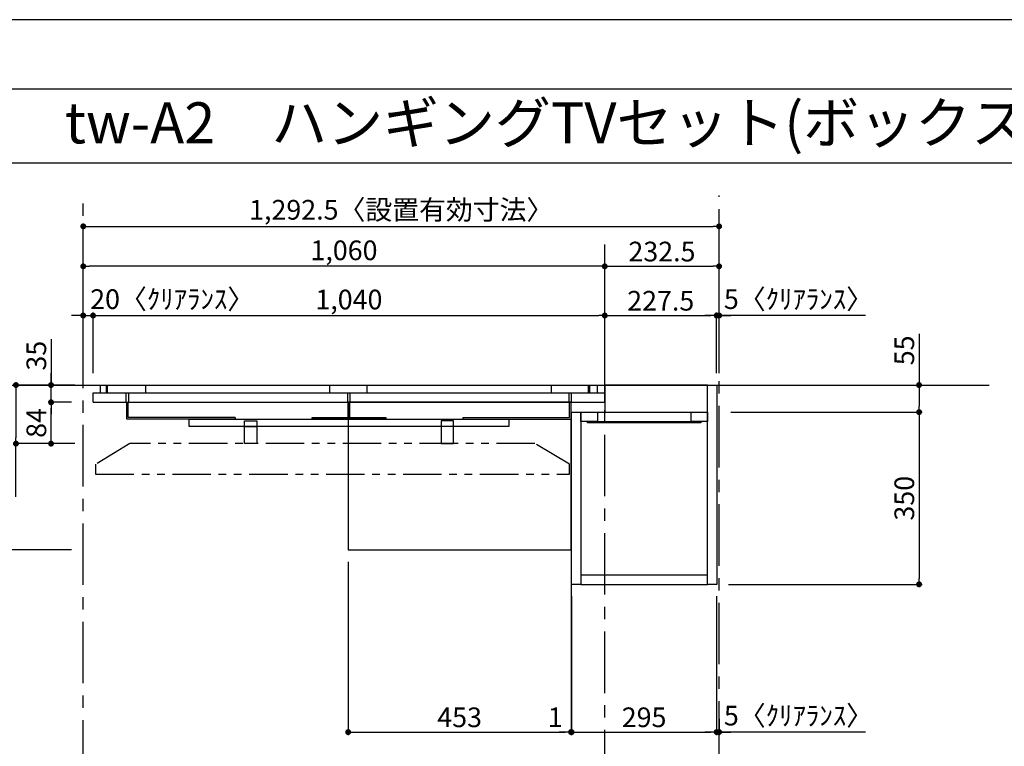
# Model space of a CAD drawing. Extents: x 9816 to 18132, y -48480 to -42600.
# Drawn here: x 10941 to 12943, y -44077 to -42600 of the extents above; entities that cross this region are included whole.
import ezdxf
from ezdxf.enums import TextEntityAlignment as Align

# ---------------------------------------------------------------- set-up
doc = ezdxf.new("R2010")
doc.units = 0
doc.header["$LTSCALE"] = 50
doc.header["$MEASUREMENT"] = 0
for name, pattern in [('CENTER', [2, 1.25, -0.25, 0.25, -0.25]), ('HIDDEN', [0.375, 0.25, -0.125]), ('PHANTOM2', [1.25, 0.625, -0.125, 0.125, -0.125, 0.125, -0.125])]:
    doc.linetypes.add(name, pattern=pattern)
doc.layers.get('0').update_dxf_attribs({"linetype": 'CONTINUOUS'})
doc.layers.get('DEFPOINTS').update_dxf_attribs({"color": 146, "linetype": 'CONTINUOUS'})
for name, color, linetype in [('111-壁仕上', 3, 'CONTINUOUS'), ('120-キャビネット（外）', 7, 'CONTINUOUS'), ('121-キャビネット（中）', 253, 'HIDDEN'), ('122-扉', 6, 'CONTINUOUS'), ('141-パーツ', 31, 'CONTINUOUS'), ('160-文字', 254, 'CONTINUOUS'), ('166-寸法B', 11, 'CONTINUOUS'), ('180-補助', 161, 'CONTINUOUS'), ('190-図面外枠', 5, 'CONTINUOUS')]:
    doc.layers.add(name, color=color, linetype=linetype)
doc.styles.add('KH001', font='msgothic.ttc')
doc.dimstyles.new('KH1xx020', dxfattribs={"dimscale": 20, "dimtxt": 2, "dimasz": 0.6, "dimexe": 0.3, "dimexo": 1.2, "dimgap": 0.5, "dimtad": 3, "dimdec": 1, "dimdsep": 46, "dimlunit": 6, "dimtxsty": 'KH001', "dimblk": 'DOT', "dimcen": 1, "dimdle": 1, "dimclrd": 256, "dimclre": 256, "dimclrt": 256, "dimadec": 0, "dimazin": 0, "dimtfac": 1, "dimtdec": 1, "dimtix": 1, "dimtmove": 2, "dimatfit": 3, "dimldrblk": 'CLOSEDBLANK', "dimfxl": 1, "dimtolj": 1, "dimtzin": 0, "dimlwd": -1, "dimlwe": -1, "dimarcsym": 0})

# ---------------------------------------------------------------- blocks, each defined once
blk = doc.blocks.new('A$C5D946DDC')
at = {"layer": '190-図面外枠'}
blk.add_line((271, 14349.3), (20519, 14349.3), dxfattribs=at)
at = {"layer": 'DEFPOINTS'}
blk.add_lwpolyline([(0, 0), (20790, 0), (20790, 14700), (0, 14700)], close=True, dxfattribs=at)
blk = doc.blocks.new('_Dot')
at = {"color": 0, "linetype": 'ByBlock', "lineweight": -2}
blk.add_line((-0.5, 0), (-1, 0), dxfattribs=at)
at = {"color": 0, "linetype": 'ByBlock', "const_width": 0.5}
blk.add_lwpolyline([(-0.25, 0, 1), (0.25, 0, 1)], format="xyb", close=True, dxfattribs=at)
blk = doc.blocks.new('*D1676')
at = {"layer": '166-寸法B', "transparency": 16777216}
for p, q in [((11070.4, -43318.5), (11070.4, -43014)), ((11082.4, -43020), (12350.9, -43020)), ((12362.9, -43318.5), (12362.9, -43014))]:
    blk.add_line(p, q, dxfattribs=at)
at = {"layer": 'DEFPOINTS', "color": 0, "transparency": 16777216}
for p in [(12362.9, -43020), (11070.4, -43342.5), (12362.9, -43342.5)]:
    blk.add_point(p, dxfattribs=at)
at = {"layer": '166-寸法B', "transparency": 16777216, "xscale": 12, "yscale": 12, "zscale": 12, "rotation": 180}
blk.add_blockref('_Dot', (11070.4, -43020), dxfattribs=at)
at = {"layer": '166-寸法B', "transparency": 16777216, "xscale": 12, "yscale": 12, "zscale": 12}
blk.add_blockref('_Dot', (12362.9, -43020), dxfattribs=at)
at = {"layer": '166-寸法B', "transparency": 16777216, "insert": (11716.7, -42986.3), "char_height": 40, "attachment_point": 5}
blk.add_mtext('\\A1;1,292.5〈設置有効寸法〉', dxfattribs=at)
blk = doc.blocks.new('_ClosedBlank')
at = {"color": 0, "linetype": 'ByBlock', "lineweight": -2}
for p, q in [((-1, 0.17), (0, 0)), ((-1, 0.17), (-1, -0.17)), ((0, 0), (-1, -0.17))]:
    blk.add_line(p, q, dxfattribs=at)
blk = doc.blocks.new('*D1677')
at = {"layer": '166-寸法B', "transparency": 16777216}
for p, q in [((11090.4, -43318.5), (11090.4, -43195.2)), ((11102.4, -43201.2), (12118.4, -43201.2)), ((12130.4, -43318.5), (12130.4, -43195.2))]:
    blk.add_line(p, q, dxfattribs=at)
at = {"layer": 'DEFPOINTS', "color": 0, "transparency": 16777216}
for p in [(12130.4, -43201.2), (11090.4, -43342.5), (12130.4, -43342.5)]:
    blk.add_point(p, dxfattribs=at)
at = {"layer": '166-寸法B', "transparency": 16777216, "xscale": 12, "yscale": 12, "zscale": 12, "rotation": 180}
blk.add_blockref('_Dot', (11090.4, -43201.2), dxfattribs=at)
at = {"layer": '166-寸法B', "transparency": 16777216, "xscale": 12, "yscale": 12, "zscale": 12}
blk.add_blockref('_Dot', (12130.4, -43201.2), dxfattribs=at)
at = {"layer": '166-寸法B', "transparency": 16777216, "insert": (11610.4, -43168.7), "char_height": 40, "attachment_point": 5}
blk.add_mtext('\\A1;1,040', dxfattribs=at)
blk = doc.blocks.new('*D1681')
at = {"layer": '166-寸法B', "transparency": 16777216}
for p, q in [((12061.9, -43701.5), (12061.9, -44053.7)), ((12062.9, -43771.5), (12062.9, -44053.7)), ((12049.9, -44047.7), (12037.9, -44047.7)), ((12062.9, -44047.7), (12061.9, -44047.7)), ((12074.9, -44047.7), (12086.9, -44047.7))]:
    blk.add_line(p, q, dxfattribs=at)
at = {"layer": 'DEFPOINTS', "color": 0, "transparency": 16777216}
for p in [(12061.9, -43677.5), (12062.9, -43747.5), (12061.9, -44047.7)]:
    blk.add_point(p, dxfattribs=at)
at = {"layer": '166-寸法B', "transparency": 16777216, "xscale": 12, "yscale": 12, "zscale": 12}
blk.add_blockref('_Dot', (12061.9, -44047.7), dxfattribs=at)
at = {"layer": '166-寸法B', "transparency": 16777216, "xscale": 12, "yscale": 12, "zscale": 12, "rotation": 180}
blk.add_blockref('_Dot', (12062.9, -44047.7), dxfattribs=at)
at = {"layer": '166-寸法B', "transparency": 16777216, "insert": (12029.7, -44017.7), "char_height": 40, "attachment_point": 5}
blk.add_mtext('\\A1;1', dxfattribs=at)
blk = doc.blocks.new('*D1709')
at = {"layer": '166-寸法B', "transparency": 16777216}
for p, q in [((11058.4, -43201.2), (11046.4, -43201.2)), ((11070.4, -43318.5), (11070.4, -43195.2)), ((11070.4, -43201.2), (11090.4, -43201.2)), ((11090.4, -43318.5), (11090.4, -43195.2)), ((11102.4, -43201.2), (11114.4, -43201.2))]:
    blk.add_line(p, q, dxfattribs=at)
at = {"layer": 'DEFPOINTS', "color": 0, "transparency": 16777216}
for p in [(11090.4, -43201.2), (11070.4, -43342.5), (11090.4, -43342.5)]:
    blk.add_point(p, dxfattribs=at)
at = {"layer": '166-寸法B', "transparency": 16777216, "xscale": 12, "yscale": 12, "zscale": 12}
blk.add_blockref('_Dot', (11070.4, -43201.2), dxfattribs=at)
at = {"layer": '166-寸法B', "transparency": 16777216, "xscale": 12, "yscale": 12, "zscale": 12, "rotation": 180}
blk.add_blockref('_Dot', (11090.4, -43201.2), dxfattribs=at)
at = {"layer": '166-寸法B', "transparency": 16777216, "insert": (11251.2, -43167.9), "char_height": 40, "attachment_point": 5}
blk.add_mtext('\\A1;20〈ｸﾘｱﾗﾝｽ〉', dxfattribs=at)
blk = doc.blocks.new('*D1720')
at = {"layer": '166-寸法B', "transparency": 16777216}
for p, q in [((12130.4, -43318.5), (12130.4, -43195.2)), ((12142.4, -43201.2), (12345.9, -43201.2)), ((12357.9, -43318.5), (12357.9, -43195.2))]:
    blk.add_line(p, q, dxfattribs=at)
at = {"layer": 'DEFPOINTS', "color": 0, "transparency": 16777216}
for p in [(12357.9, -43201.2), (12130.4, -43342.5), (12357.9, -43342.5)]:
    blk.add_point(p, dxfattribs=at)
at = {"layer": '166-寸法B', "transparency": 16777216, "xscale": 12, "yscale": 12, "zscale": 12, "rotation": 180}
blk.add_blockref('_Dot', (12130.4, -43201.2), dxfattribs=at)
at = {"layer": '166-寸法B', "transparency": 16777216, "xscale": 12, "yscale": 12, "zscale": 12}
blk.add_blockref('_Dot', (12357.9, -43201.2), dxfattribs=at)
at = {"layer": '166-寸法B', "transparency": 16777216, "insert": (12244.2, -43171.2), "char_height": 40, "attachment_point": 5}
blk.add_mtext('\\A1;227.5', dxfattribs=at)
blk = doc.blocks.new('*D1721')
at = {"layer": '166-寸法B', "transparency": 16777216}
for p, q in [((12345.9, -43201.2), (12333.9, -43201.2)), ((12357.9, -43318.5), (12357.9, -43195.2)), ((12362.9, -43201.2), (12357.9, -43201.2)), ((12362.9, -43201.2), (12357.9, -43201.2)), ((12362.9, -43318.5), (12362.9, -43195.2)), ((12660.5, -43201.2), (12362.9, -43201.2)), ((12374.9, -43201.2), (12386.9, -43201.2))]:
    blk.add_line(p, q, dxfattribs=at)
at = {"layer": 'DEFPOINTS', "color": 0, "transparency": 16777216}
for p in [(12357.9, -43201.2), (12357.9, -43342.5), (12362.9, -43342.5)]:
    blk.add_point(p, dxfattribs=at)
at = {"layer": '166-寸法B', "transparency": 16777216, "xscale": 12, "yscale": 12, "zscale": 12}
blk.add_blockref('_Dot', (12357.9, -43201.2), dxfattribs=at)
at = {"layer": '166-寸法B', "transparency": 16777216, "xscale": 12, "yscale": 12, "zscale": 12, "rotation": 180}
blk.add_blockref('_Dot', (12362.9, -43201.2), dxfattribs=at)
at = {"layer": '166-寸法B', "transparency": 16777216, "insert": (12524.2, -43167.9), "char_height": 40, "attachment_point": 5}
blk.add_mtext('\\A1;5〈ｸﾘｱﾗﾝｽ〉', dxfattribs=at)
blk = doc.blocks.new('*D1725')
at = {"layer": '166-寸法B', "transparency": 16777216}
for p, q in [((12130.4, -43318.5), (12130.4, -43095.2)), ((12142.4, -43101.2), (12350.9, -43101.2)), ((12362.9, -43318.5), (12362.9, -43095.2))]:
    blk.add_line(p, q, dxfattribs=at)
at = {"layer": 'DEFPOINTS', "color": 0, "transparency": 16777216}
for p in [(12362.9, -43101.2), (12130.4, -43342.5), (12362.9, -43342.5)]:
    blk.add_point(p, dxfattribs=at)
at = {"layer": '166-寸法B', "transparency": 16777216, "xscale": 12, "yscale": 12, "zscale": 12, "rotation": 180}
blk.add_blockref('_Dot', (12130.4, -43101.2), dxfattribs=at)
at = {"layer": '166-寸法B', "transparency": 16777216, "xscale": 12, "yscale": 12, "zscale": 12}
blk.add_blockref('_Dot', (12362.9, -43101.2), dxfattribs=at)
at = {"layer": '166-寸法B', "transparency": 16777216, "insert": (12246.7, -43071.2), "char_height": 40, "attachment_point": 5}
blk.add_mtext('\\A1;232.5', dxfattribs=at)
blk = doc.blocks.new('*D1726')
at = {"layer": '166-寸法B', "transparency": 16777216}
for p, q in [((11070.4, -43318.5), (11070.4, -43095.2)), ((12118.4, -43101.2), (11082.4, -43101.2)), ((12130.4, -43318.5), (12130.4, -43095.2))]:
    blk.add_line(p, q, dxfattribs=at)
at = {"layer": 'DEFPOINTS', "color": 0, "transparency": 16777216}
for p in [(11070.4, -43101.2), (11070.4, -43342.5), (12130.4, -43342.5)]:
    blk.add_point(p, dxfattribs=at)
at = {"layer": '166-寸法B', "transparency": 16777216, "xscale": 12, "yscale": 12, "zscale": 12, "rotation": 180}
blk.add_blockref('_Dot', (11070.4, -43101.2), dxfattribs=at)
at = {"layer": '166-寸法B', "transparency": 16777216, "xscale": 12, "yscale": 12, "zscale": 12}
blk.add_blockref('_Dot', (12130.4, -43101.2), dxfattribs=at)
at = {"layer": '166-寸法B', "transparency": 16777216, "insert": (11600.4, -43068.7), "char_height": 40, "attachment_point": 5}
blk.add_mtext('\\A1;1,060', dxfattribs=at)
blk = doc.blocks.new('*D1727')
at = {"layer": '166-寸法B', "transparency": 16777216}
for p, q in [((12062.9, -43771.5), (12062.9, -44053.7)), ((12357.9, -43771.5), (12357.9, -44053.7)), ((12074.9, -44047.7), (12345.9, -44047.7))]:
    blk.add_line(p, q, dxfattribs=at)
at = {"layer": 'DEFPOINTS', "color": 0, "transparency": 16777216}
for p in [(12062.9, -43747.5), (12357.9, -43747.5), (12357.9, -44047.7)]:
    blk.add_point(p, dxfattribs=at)
at = {"layer": '166-寸法B', "transparency": 16777216, "xscale": 12, "yscale": 12, "zscale": 12, "rotation": 180}
blk.add_blockref('_Dot', (12062.9, -44047.7), dxfattribs=at)
at = {"layer": '166-寸法B', "transparency": 16777216, "xscale": 12, "yscale": 12, "zscale": 12}
blk.add_blockref('_Dot', (12357.9, -44047.7), dxfattribs=at)
at = {"layer": '166-寸法B', "transparency": 16777216, "insert": (12210.4, -44017.7), "char_height": 40, "attachment_point": 5}
blk.add_mtext('\\A1;295', dxfattribs=at)
blk = doc.blocks.new('*D1728')
at = {"layer": '166-寸法B', "transparency": 16777216}
for p, q in [((12357.9, -43771.5), (12357.9, -44053.7)), ((12362.9, -44020.5), (12362.9, -44053.7)), ((12345.9, -44047.7), (12333.9, -44047.7)), ((12362.9, -44047.7), (12357.9, -44047.7)), ((12362.9, -44047.7), (12357.9, -44047.7)), ((12660.5, -44047.7), (12362.9, -44047.7)), ((12374.9, -44047.7), (12386.9, -44047.7))]:
    blk.add_line(p, q, dxfattribs=at)
at = {"layer": 'DEFPOINTS', "color": 0, "transparency": 16777216}
for p in [(12357.9, -43747.5), (12362.9, -43996.5), (12357.9, -44047.7)]:
    blk.add_point(p, dxfattribs=at)
at = {"layer": '166-寸法B', "transparency": 16777216, "xscale": 12, "yscale": 12, "zscale": 12}
blk.add_blockref('_Dot', (12357.9, -44047.7), dxfattribs=at)
at = {"layer": '166-寸法B', "transparency": 16777216, "xscale": 12, "yscale": 12, "zscale": 12, "rotation": 180}
blk.add_blockref('_Dot', (12362.9, -44047.7), dxfattribs=at)
at = {"layer": '166-寸法B', "transparency": 16777216, "insert": (12524.2, -44014.3), "char_height": 40, "attachment_point": 5}
blk.add_mtext('\\A1;5〈ｸﾘｱﾗﾝｽ〉', dxfattribs=at)
blk = doc.blocks.new('T_R_H')
at = {"layer": '121-キャビネット（中）', "linetype": 'Continuous'}
for p, q in [((-242.5, -55), (-52.5, -55)), ((-242.5, -74), (-52.5, -74))]:
    blk.add_line(p, q, dxfattribs=at)
at = {"layer": '122-扉'}
for p, q in [((-242.5, -55), (-242.5, -74)), ((-52.5, -55), (-52.5, -74))]:
    blk.add_line(p, q, dxfattribs=at)
for points in [[(-19, 0), (-227.5, 0), (-227.5, -55), (-19, -55)], [(0, -405), (-19, -405), (-19, 0), (0, 0)], [(-276, -405), (-295, -405), (-295, -55), (-276, -55)], [(-19, -386), (-276, -386), (-276, -405), (-19, -405)]]:
    blk.add_lwpolyline(points, close=True, dxfattribs=at)
for points in [[(-242.5, -74), (-276, -74), (-276, -55), (-242.5, -55)], [(-52.5, -55), (-19, -55), (-19, -74)], [(-19, -74), (-52.5, -74)]]:
    blk.add_lwpolyline(points, dxfattribs=at)
at = {"layer": '141-パーツ'}
blk.add_lwpolyline([(-262.5, -74), (-32.5, -74), (-32.5, -77), (-262.5, -77)], close=True, dxfattribs=at)
blk = doc.blocks.new('*D1734')
at = {"layer": '166-寸法B', "transparency": 16777216}
for p, q in [((12769.3, -43238.7), (12769.3, -43342.5)), ((12462.1, -43342.5), (12775.3, -43342.5)), ((12769.3, -43354.5), (12769.3, -43385.5)), ((12386.9, -43397.5), (12775.3, -43397.5))]:
    blk.add_line(p, q, dxfattribs=at)
at = {"layer": 'DEFPOINTS', "color": 0, "transparency": 16777216}
for p in [(12438.1, -43342.5), (12362.9, -43397.5), (12769.3, -43397.5)]:
    blk.add_point(p, dxfattribs=at)
at = {"layer": '166-寸法B', "transparency": 16777216, "xscale": 12, "yscale": 12, "zscale": 12}
for p, rotation in [((12769.3, -43342.5), 90), ((12769.3, -43397.5), 270)]:
    blk.add_blockref('_Dot', p, dxfattribs=dict(at, rotation=rotation))
at = {"layer": '166-寸法B', "transparency": 16777216, "insert": (12739.3, -43272), "char_height": 40, "attachment_point": 5, "rotation": 90}
blk.add_mtext('\\A1;55', dxfattribs=at)
blk = doc.blocks.new('*D1735')
at = {"layer": '166-寸法B', "transparency": 16777216}
for p, q in [((12386.9, -43397.5), (12775.3, -43397.5)), ((12769.3, -43409.5), (12769.3, -43735.5)), ((12381.9, -43747.5), (12775.3, -43747.5))]:
    blk.add_line(p, q, dxfattribs=at)
at = {"layer": 'DEFPOINTS', "color": 0, "transparency": 16777216}
for p in [(12362.9, -43397.5), (12357.9, -43747.5), (12769.3, -43747.5)]:
    blk.add_point(p, dxfattribs=at)
at = {"layer": '166-寸法B', "transparency": 16777216, "xscale": 12, "yscale": 12, "zscale": 12}
for p, rotation in [((12769.3, -43397.5), 90), ((12769.3, -43747.5), 270)]:
    blk.add_blockref('_Dot', p, dxfattribs=dict(at, rotation=rotation))
at = {"layer": '166-寸法B', "transparency": 16777216, "insert": (12739.3, -43572.5), "char_height": 40, "attachment_point": 5, "rotation": 90}
blk.add_mtext('\\A1;350', dxfattribs=at)
blk = doc.blocks.new('*D1754')
at = {"layer": '166-寸法B', "transparency": 16777216}
for p, q in [((10858.7, -43342.5), (10705.5, -43342.5)), ((10711.5, -43354.5), (10711.5, -43665.5)), ((11046.4, -43677.5), (10705.5, -43677.5))]:
    blk.add_line(p, q, dxfattribs=at)
at = {"layer": 'DEFPOINTS', "color": 0, "transparency": 16777216}
for p in [(10882.7, -43342.5), (10711.5, -43677.5), (11070.4, -43677.5)]:
    blk.add_point(p, dxfattribs=at)
at = {"layer": '166-寸法B', "transparency": 16777216, "xscale": 12, "yscale": 12, "zscale": 12}
for p, rotation in [((10711.5, -43342.5), 90), ((10711.5, -43677.5), 270)]:
    blk.add_blockref('_Dot', p, dxfattribs=dict(at, rotation=rotation))
at = {"layer": '166-寸法B', "transparency": 16777216, "insert": (10681.5, -43510), "char_height": 40, "attachment_point": 5, "rotation": 90}
blk.add_mtext('\\A1;335', dxfattribs=at)
blk = doc.blocks.new('*D1755')
at = {"layer": '166-寸法B', "transparency": 16777216}
for p, q in [((11608.9, -43701.5), (11608.9, -44053.7)), ((12061.9, -43701.5), (12061.9, -44053.7)), ((11620.9, -44047.7), (12049.9, -44047.7))]:
    blk.add_line(p, q, dxfattribs=at)
at = {"layer": 'DEFPOINTS', "color": 0, "transparency": 16777216}
for p in [(11608.9, -43677.5), (12061.9, -43677.5), (12061.9, -44047.7)]:
    blk.add_point(p, dxfattribs=at)
at = {"layer": '166-寸法B', "transparency": 16777216, "xscale": 12, "yscale": 12, "zscale": 12, "rotation": 180}
blk.add_blockref('_Dot', (11608.9, -44047.7), dxfattribs=at)
at = {"layer": '166-寸法B', "transparency": 16777216, "xscale": 12, "yscale": 12, "zscale": 12}
blk.add_blockref('_Dot', (12061.9, -44047.7), dxfattribs=at)
at = {"layer": '166-寸法B', "transparency": 16777216, "insert": (11835.4, -44017.7), "char_height": 40, "attachment_point": 5}
blk.add_mtext('\\A1;453', dxfattribs=at)
blk = doc.blocks.new('*D1757')
at = {"layer": '166-寸法B', "transparency": 16777216}
for p, q in [((10909.7, -43377.5), (10805.5, -43377.5)), ((10811.5, -43389.5), (10811.5, -43665.5)), ((11046.4, -43677.5), (10805.5, -43677.5))]:
    blk.add_line(p, q, dxfattribs=at)
at = {"layer": 'DEFPOINTS', "color": 0, "transparency": 16777216}
for p in [(10933.7, -43377.5), (10811.5, -43677.5), (11070.4, -43677.5)]:
    blk.add_point(p, dxfattribs=at)
at = {"layer": '166-寸法B', "transparency": 16777216, "xscale": 12, "yscale": 12, "zscale": 12}
for p, rotation in [((10811.5, -43377.5), 90), ((10811.5, -43677.5), 270)]:
    blk.add_blockref('_Dot', p, dxfattribs=dict(at, rotation=rotation))
at = {"layer": '166-寸法B', "transparency": 16777216, "insert": (10781.5, -43527.5), "char_height": 40, "attachment_point": 5, "rotation": 90}
blk.add_mtext('\\A1;300', dxfattribs=at)
blk = doc.blocks.new('*D1758')
at = {"layer": '166-寸法B', "transparency": 16777216}
for p, q in [((11046.4, -43377.5), (10999.1, -43377.5)), ((11005.1, -43449.5), (11005.1, -43389.5)), ((11046.4, -43461.5), (10999.1, -43461.5))]:
    blk.add_line(p, q, dxfattribs=at)
at = {"layer": 'DEFPOINTS', "color": 0, "transparency": 16777216}
for p in [(11005.1, -43377.5), (11070.4, -43377.5), (11070.4, -43461.5)]:
    blk.add_point(p, dxfattribs=at)
at = {"layer": '166-寸法B', "transparency": 16777216, "xscale": 12, "yscale": 12, "zscale": 12}
for p, rotation in [((11005.1, -43377.5), 90), ((11005.1, -43461.5), 270)]:
    blk.add_blockref('_Dot', p, dxfattribs=dict(at, rotation=rotation))
at = {"layer": '166-寸法B', "transparency": 16777216, "insert": (10975.1, -43419.5), "char_height": 40, "attachment_point": 5, "rotation": 90}
blk.add_mtext('\\A1;84', dxfattribs=at)
blk = doc.blocks.new('*D1759')
at = {"layer": '166-寸法B', "transparency": 16777216}
for p, q in [((11005.1, -43249.5), (11005.1, -43342.5)), ((11005.1, -43330.5), (11005.1, -43318.5)), ((11046.4, -43342.5), (10999.1, -43342.5)), ((11005.1, -43377.5), (11005.1, -43342.5)), ((11005.1, -43377.5), (11005.1, -43342.5)), ((11046.4, -43377.5), (10999.1, -43377.5)), ((11005.1, -43389.5), (11005.1, -43401.5))]:
    blk.add_line(p, q, dxfattribs=at)
at = {"layer": 'DEFPOINTS', "color": 0, "transparency": 16777216}
for p in [(11005.1, -43342.5), (11070.4, -43342.5), (11070.4, -43377.5)]:
    blk.add_point(p, dxfattribs=at)
at = {"layer": '166-寸法B', "transparency": 16777216, "xscale": 12, "yscale": 12, "zscale": 12}
for p, rotation in [((11005.1, -43342.5), 270), ((11005.1, -43377.5), 90)]:
    blk.add_blockref('_Dot', p, dxfattribs=dict(at, rotation=rotation))
at = {"layer": '166-寸法B', "transparency": 16777216, "insert": (10975.1, -43282.8), "char_height": 40, "attachment_point": 5, "rotation": 90}
blk.add_mtext('\\A1;35', dxfattribs=at)
blk = doc.blocks.new('*D1760')
at = {"layer": '166-寸法B', "transparency": 16777216}
for p, q in [((11053.2, -43342.5), (10927.7, -43342.5)), ((10933.7, -43354.5), (10933.7, -43449.5)), ((11053.4, -43461.5), (10927.7, -43461.5)), ((10933.7, -43569.9), (10933.7, -43461.5))]:
    blk.add_line(p, q, dxfattribs=at)
at = {"layer": 'DEFPOINTS', "color": 0, "transparency": 16777216}
for p in [(11077.2, -43342.5), (10933.7, -43461.5), (11077.4, -43461.5)]:
    blk.add_point(p, dxfattribs=at)
at = {"layer": '166-寸法B', "transparency": 16777216, "xscale": 12, "yscale": 12, "zscale": 12}
for p, rotation in [((10933.7, -43342.5), 90), ((10933.7, -43461.5), 270)]:
    blk.add_blockref('_Dot', p, dxfattribs=dict(at, rotation=rotation))
at = {"layer": '166-寸法B', "transparency": 16777216, "insert": (10903.7, -43524.9), "char_height": 40, "attachment_point": 5, "rotation": 90}
blk.add_mtext('\\A1;119', dxfattribs=at)
blk = doc.blocks.new('TV_B_H2')
at = {"layer": '141-パーツ', "color": 6}
blk.add_lwpolyline([(325, 0), (-325, 0), (-325, 15), (325, 15)], close=True, dxfattribs=at)
blk = doc.blocks.new('TV_B_H3')
at = {"layer": '141-パーツ', "color": 6}
blk.add_line((12.5, 35), (-12.5, 35), dxfattribs=at)
blk.add_lwpolyline([(12.5, 46), (-12.5, 46), (-12.5, 0), (12.5, 0)], close=True, dxfattribs=at)
blk = doc.blocks.new('TV_B_H')
at = {"layer": '141-パーツ', "color": 6, "flags": 128}
for points in [[(-220, 2.9), (-220, 0), (0, 0), (0, 34), (-2.9, 34)], [(-220, 2.9), (-2.9, 2.9), (-2.9, 34)]]:
    blk.add_lwpolyline(points, dxfattribs=at)
blk = doc.blocks.new('TV_B_H6')
at = {"layer": '141-パーツ', "color": 6}
for p, q in [((-1.45, 2.9), (-1.45, 34)), ((-1.45, 34), (1.45, 34)), ((1.45, 34), (1.45, 2.9)), ((-75, 2.9), (75, 2.9)), ((-75, 0), (-75, 2.9)), ((75, 0), (-75, 0)), ((75, 2.9), (75, 0))]:
    blk.add_line(p, q, dxfattribs=at)
blk = doc.blocks.new('TV_42_H')
at = {"layer": '180-補助', "linetype": 'PHANTOM2', "ltscale": 2.5}
for points in [[(481.5, 20), (411.5, 62), (-411.5, 62), (-481.5, 20)], [(-481.5, 0), (481.5, 0), (481.5, 20)], [(-481.5, 20), (-481.5, 0)]]:
    blk.add_lwpolyline(points, dxfattribs=at)

msp = doc.modelspace()

# ---------------------------------------------------------------- linework, layer by layer
at = {"layer": '111-壁仕上', "color": 253, "linetype": 'CENTER', "ltscale": 2}
for p, q in [((11070.45, -47548.61), (11070.45, -42955.22)), ((12362.95, -46909.87), (12362.95, -42956.96)), ((12130.45, -44368.35), (12130.45, -43056.96))]:
    msp.add_line(p, q, dxfattribs=at)
at = {"layer": '111-壁仕上'}
msp.add_line((10466.75, -43342.53), (12912.08, -43342.53), dxfattribs=at)
at = {"layer": '120-キャビネット（外）', "color": 6}
for p, q in [((11105.45, -43358.53), (11105.45, -43342.53)), ((11117.95, -43358.53), (11117.95, -43342.53)), ((11119.45, -43358.53), (11119.45, -43342.53)), ((11197.45, -43358.53), (11197.45, -43342.53)), ((11571.95, -43358.53), (11571.95, -43342.53)), ((11647.45, -43358.53), (11647.45, -43342.53)), ((12021.95, -43358.53), (12021.95, -43342.53)), ((12021.95, -43358.53), (12021.95, -43342.53)), ((12097.45, -43358.53), (12097.45, -43342.53)), ((12097.45, -43358.53), (12097.45, -43342.53)), ((12100.45, -43358.53), (12100.45, -43342.53)), ((12115.45, -43358.53), (12115.45, -43342.53)), ((11090.45, -43377.53), (11090.45, -43358.53)), ((11090.45, -43358.53), (12130.45, -43358.53)), ((11157.95, -43377.53), (11157.95, -43358.53)), ((11162.95, -43377.53), (11162.95, -43358.53)), ((11607.95, -43377.53), (11607.95, -43358.53)), ((11612.95, -43377.53), (11612.95, -43358.53)), ((12057.95, -43377.53), (12057.95, -43358.53)), ((12057.95, -43377.53), (12057.95, -43358.53)), ((12062.95, -43377.53), (12062.95, -43358.53)), ((12062.95, -43377.53), (12062.95, -43358.53)), ((12130.45, -43377.53), (12130.45, -43358.53)), ((11090.45, -43377.53), (12130.45, -43377.53))]:
    msp.add_line(p, q, dxfattribs=at)
at = {"layer": '122-扉'}
msp.add_lwpolyline([(11608.95, -43677.53), (12061.95, -43677.53), (12061.95, -43377.53), (11608.95, -43377.53)], close=True, dxfattribs=at)
at = {"layer": '190-図面外枠'}
msp.add_lwpolyline([(9924.38, -42890.96), (18023.59, -42890.96)], dxfattribs=at)

# ---------------------------------------------------------------- block references
at = {"layer": '120-キャビネット（外）'}
msp.add_blockref('T_R_H', (12357.95, -43342.53), dxfattribs=at)
at = {"layer": '141-パーツ', "xscale": -1}
for name, p in [('TV_B_H', (11159, -43411.53)), ('TV_B_H3', (11410.45, -43461.53))]:
    msp.add_blockref(name, p, dxfattribs=at)
at = {"layer": '141-パーツ'}
for name, p in [('TV_B_H6', (11610.45, -43411.53)), ('TV_B_H', (12061.9, -43411.53)), ('TV_B_H2', (11610.45, -43426.53)), ('TV_B_H3', (11810.45, -43461.53))]:
    msp.add_blockref(name, p, dxfattribs=at)
at = {"layer": '180-補助'}
msp.add_blockref('TV_42_H', (11576.95, -43523.53), dxfattribs=at)
at = {"layer": '190-図面外枠', "xscale": 0.3999999999996362, "yscale": 0.3999999999996362, "zscale": 0.3999999999996362}
msp.add_blockref('A$C5D946DDC', (9815.99, -48480), dxfattribs=at)

# ---------------------------------------------------------------- texts
at = {"layer": '160-文字'}
msp.add_text('テンダーウォール\u3000tw-A2\u3000ハンギングTVセット(ボックスタイプ)+トール収納Ｒ\u3000間口1300\u3000高さ2000(2200)\u3000プラン図', height=83.3333, dxfattribs=at).set_placement((10009.87, -42809.63), align=Align.MIDDLE_LEFT)

# ---------------------------------------------------------------- dimensions: what is measured, and where the dimension line sits
at = {"layer": '166-寸法B'}
dim = msp.add_linear_dim(base=(12362.95, -43019.97), p1=(11070.45, -43342.53), p2=(12362.95, -43342.53), text='<>〈設置有効寸法〉', dimstyle='KH1xx020', dxfattribs=at)
dim.commit()
dim.dimension.update_dxf_attribs({"geometry": '*D1676', "text_midpoint": (11716.7, -42986.32)})
for base, p1, p2, picture, middle in [((11070.45, -43101.22), (12130.45, -43342.53), (11070.45, -43342.53), '*D1726', (11600.45, -43068.68)), ((12130.45, -43201.22), (11090.45, -43342.53), (12130.45, -43342.53), '*D1677', (11610.45, -43168.68))]:
    dim = msp.add_linear_dim(base=base, p1=p1, p2=p2, dimstyle='KH1xx020', dxfattribs=at)
    dim.commit()
    dim.dimension.update_dxf_attribs({"geometry": picture, "text_midpoint": middle})
for base, p1, p2, angle, picture, middle in [((12362.95, -43101.22), (12130.45, -43342.53), (12362.95, -43342.53), 180, '*D1725', (12246.7, -43071.22)), ((12357.95, -43201.22), (12130.45, -43342.53), (12357.95, -43342.53), 180, '*D1720', (12244.2, -43171.22)), ((10711.52, -43677.53), (10882.74, -43342.53), (11070.45, -43677.53), 90, '*D1754', (10681.52, -43510.03)), ((10811.52, -43677.53), (10933.71, -43377.53), (11070.45, -43677.53), 90, '*D1757', (10781.52, -43527.53)), ((11005.07, -43377.53), (11070.45, -43461.53), (11070.45, -43377.53), 90, '*D1758', (10975.07, -43419.53)), ((12769.27, -43747.53), (12362.95, -43397.53), (12357.95, -43747.53), 90, '*D1735', (12739.27, -43572.53))]:
    dim = msp.add_linear_dim(base=base, p1=p1, p2=p2, angle=angle, dimstyle='KH1xx020', dxfattribs=at)
    dim.commit()
    dim.dimension.update_dxf_attribs({"geometry": picture, "text_midpoint": middle})
dim = msp.add_linear_dim(base=(11090.45, -43201.22), p1=(11070.45, -43342.53), p2=(11090.45, -43342.53), text='<>〈ｸﾘｱﾗﾝｽ〉', dimstyle='KH1xx020', override={"dimtmove": 1}, dxfattribs=at)
dim.commit()
dim.dimension.update_dxf_attribs({"geometry": '*D1709', "text_midpoint": (11251.16, -43201.22), "dimtype": 160})
for base, p1, p2, picture, middle in [((12357.95, -43201.22), (12362.95, -43342.53), (12357.95, -43342.53), '*D1721', (12524.2, -43167.87)), ((12357.95, -44047.67), (12362.95, -43996.51), (12357.95, -43747.53), '*D1728', (12524.2, -44027.4))]:
    dim = msp.add_linear_dim(base=base, p1=p1, p2=p2, angle=180, text='<>〈ｸﾘｱﾗﾝｽ〉', dimstyle='KH1xx020', override={"dimtmove": 1}, dxfattribs=at)
    dim.commit()
    dim.dimension.update_dxf_attribs({"geometry": picture, "text_midpoint": middle, "dimtype": 160})
for base, p1, p2, override, picture, middle in [((12769.27, -43397.53), (12438.15, -43342.53), (12362.95, -43397.53), {"dimtmove": 1}, '*D1734', (12748.41, -43272.03)), ((11005.07, -43342.53), (11070.45, -43377.53), (11070.45, -43342.53), {"dimtmove": 1}, '*D1759', (11035.07, -43282.85)), ((10933.71, -43461.53), (11077.24, -43342.53), (11077.37, -43461.53), {"dimtmove": 1, "dimfxl": 60, "dimfxlon": 1}, '*D1760', (10903.71, -43524.94))]:
    dim = msp.add_linear_dim(base=base, p1=p1, p2=p2, angle=90, dimstyle='KH1xx020', override=override, dxfattribs=at)
    dim.commit()
    dim.dimension.update_dxf_attribs({"geometry": picture, "text_midpoint": middle, "dimtype": 160})
at = {"layer": '166-寸法B', "color": 6}
for base, p1, p2, picture, middle in [((12061.95, -44047.67), (11608.95, -43677.53), (12061.95, -43677.53), '*D1755', (11835.45, -44017.67)), ((12357.95, -44047.67), (12062.95, -43747.53), (12357.95, -43747.53), '*D1727', (12210.45, -44017.67))]:
    dim = msp.add_linear_dim(base=base, p1=p1, p2=p2, dimstyle='KH1xx020', dxfattribs=at)
    dim.commit()
    dim.dimension.update_dxf_attribs({"geometry": picture, "text_midpoint": middle})
at = {"layer": '166-寸法B'}
dim = msp.add_linear_dim(base=(12061.95, -44047.67), p1=(12062.95, -43747.53), p2=(12061.95, -43677.53), dimstyle='KH1xx020', dxfattribs=at)
dim.commit()
dim.dimension.update_dxf_attribs({"geometry": '*D1681', "text_midpoint": (12029.71, -44017.67), "dimtype": 160})

doc.saveas('drawing.dxf')
